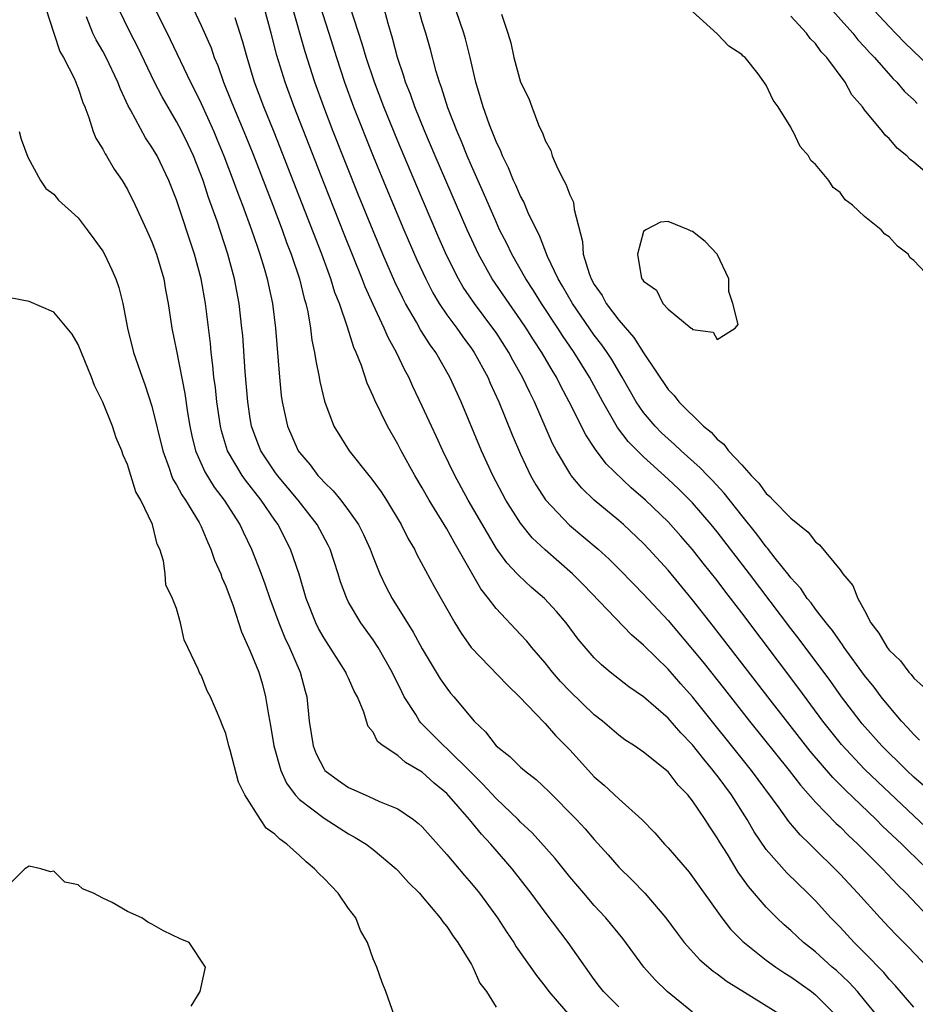
# Model space of a CAD drawing. Units: inches. Extents: x 2508000 to 2511000, y 1518000 to 1521000.
# Drawn here: x 2509326 to 2509399, y 1518978 to 1519058 of the extents above; entities that cross this region are included whole.
import ezdxf

# ---------------------------------------------------------------- set-up
doc = ezdxf.new("R2010")
doc.units = ezdxf.units.IN
doc.header["$MEASUREMENT"] = 0
doc.layers.add('LD25081518_2ft', color=254, linetype='Continuous')

msp = doc.modelspace()

# ---------------------------------------------------------------- linework, layer by layer
at = {"layer": 'LD25081518_2ft'}
for points, elevation in [([(2509349.833, 1519061.833), (2509351.384, 1519057), (2509352.005, 1519055), (2509352.67, 1519053), (2509353.409, 1519051), (2509355, 1519046.989), (2509356.164, 1519044.164), (2509357.494, 1519041), (2509358.555, 1519038.555), (2509359.277, 1519037), (2509359.866, 1519035.866), (2509360.384, 1519035), (2509361, 1519034.084), (2509361.798, 1519033), (2509362.291, 1519032.291), (2509363, 1519031.337), (2509363.231, 1519031), (2509364.323, 1519029), (2509364.524, 1519028.524), (2509365.226, 1519027), (2509366.315, 1519024.315), (2509367, 1519022.721), (2509367.817, 1519021), (2509368.24, 1519020.24), (2509369.028, 1519019.028), (2509370.969, 1519016.969), (2509373.327, 1519015), (2509374.201, 1519014.201), (2509375, 1519013.413), (2509376.178, 1519012.178), (2509377, 1519011.345), (2509379, 1519009.187), (2509381, 1519006.847), (2509381.83, 1519005.83), (2509383.604, 1519003.604), (2509385.644, 1519001), (2509388.874, 1518997), (2509389.788, 1518995.788), (2509391, 1518994.427), (2509392.69, 1518992.69), (2509393, 1518992.405), (2509393.693, 1518991.692), (2509394.442, 1518991), (2509396.445, 1518989), (2509397.679, 1518987.678), (2509398.377, 1518987), (2509400.637, 1518984.637)], 6804), ([(2509399.474, 1518999.474), (2509399, 1518999.919), (2509398.497, 1519000.497), (2509398.009, 1519001), (2509397, 1519002.196), (2509396.352, 1519003), (2509395.77, 1519003.771), (2509395, 1519004.725), (2509393.342, 1519007), (2509393.213, 1519007.213), (2509393, 1519007.478), (2509392.379, 1519008.378), (2509391.866, 1519009), (2509391, 1519010.13), (2509390.639, 1519010.639), (2509390.335, 1519011), (2509389.805, 1519011.805), (2509389, 1519012.666), (2509388.86, 1519012.86), (2509387.717, 1519014.283), (2509387.094, 1519015.094), (2509387, 1519015.186), (2509386.233, 1519016.233), (2509385, 1519017.732), (2509383.569, 1519019.569), (2509382.607, 1519020.606), (2509382.212, 1519021), (2509381.624, 1519021.624), (2509380.077, 1519023), (2509379.532, 1519023.532), (2509379, 1519023.983), (2509378.478, 1519024.478), (2509377.961, 1519025), (2509377, 1519026.133), (2509376.404, 1519027), (2509375.274, 1519029), (2509374.427, 1519030.427), (2509374.052, 1519031), (2509373.62, 1519031.62), (2509373, 1519032.417), (2509371.213, 1519035), (2509370.414, 1519036.414), (2509370.052, 1519037), (2509369.193, 1519038.807), (2509368.539, 1519040.539), (2509368.287, 1519041), (2509367.629, 1519042.371), (2509367.257, 1519043.257), (2509367, 1519043.719), (2509366.621, 1519044.621), (2509366.434, 1519045), (2509366.025, 1519046.025), (2509365.534, 1519047), (2509365.392, 1519047.392), (2509365, 1519048.185), (2509364.468, 1519049.532), (2509363.946, 1519051), (2509363.741, 1519051.741), (2509363.357, 1519053), (2509362.895, 1519055), (2509362.517, 1519056.517), (2509362.381, 1519057), (2509362.048, 1519057.952), (2509361.526, 1519059.526)], 6812), ([(2509391.658, 1519059.658), (2509394.041, 1519057), (2509394.459, 1519056.459), (2509395, 1519055.883), (2509395.409, 1519055.409), (2509395.8, 1519055), (2509397.301, 1519053.301), (2509397.627, 1519053), (2509398.255, 1519052.255), (2509399, 1519051.565), (2509399.271, 1519051.271)], 6820), ([(2509395, 1519059.69), (2509397, 1519057.532), (2509398.245, 1519056.245), (2509401, 1519053.603)], 6822), ([(2509328.37, 1519059), (2509329.007, 1519057), (2509329.508, 1519055.508), (2509329.802, 1519055), (2509330.664, 1519053.336), (2509330.804, 1519053), (2509330.847, 1519052.848), (2509331, 1519052.51), (2509331.359, 1519051.359), (2509331.522, 1519051), (2509331.871, 1519050.129), (2509332.212, 1519049), (2509332.436, 1519048.435), (2509333, 1519047.555), (2509333.176, 1519047.176), (2509333.299, 1519047), (2509333.926, 1519045.926), (2509334.563, 1519045), (2509335, 1519044.276), (2509335.632, 1519043), (2509336.556, 1519041), (2509337, 1519040.003), (2509337.373, 1519039), (2509337.952, 1519037), (2509338.104, 1519036.104), (2509338.315, 1519035), (2509338.623, 1519033), (2509339, 1519031.136), (2509339.659, 1519027.659), (2509339.884, 1519026.116), (2509340.076, 1519025), (2509340.235, 1519024.235), (2509340.536, 1519023), (2509341.288, 1519021.288), (2509342.058, 1519020.058), (2509342.886, 1519019), (2509344.156, 1519017), (2509344.414, 1519016.414), (2509345.091, 1519015), (2509345.888, 1519013), (2509346.19, 1519012.19), (2509346.6, 1519011), (2509347.321, 1519009), (2509347.8, 1519007.8), (2509348.192, 1519007), (2509349.069, 1519005), (2509349.457, 1519003.458), (2509349.597, 1519003), (2509349.789, 1519001), (2509350.106, 1518999), (2509350.358, 1518998.358), (2509351, 1518997.092), (2509351.069, 1518997), (2509352.17, 1518996.17), (2509353, 1518995.606), (2509353.427, 1518995.427), (2509354.345, 1518995), (2509355, 1518994.726), (2509355.523, 1518994.477), (2509357, 1518993.88), (2509358.284, 1518993), (2509358.691, 1518992.691), (2509359, 1518992.398), (2509361, 1518990.158), (2509362.44, 1518988.44), (2509363, 1518987.799), (2509363.648, 1518987), (2509365.125, 1518985), (2509365.859, 1518983.859), (2509366.444, 1518983), (2509366.652, 1518982.652), (2509368.299, 1518980.299), (2509369, 1518979.417), (2509369.304, 1518979), (2509371, 1518977.018)], 6788), ([(2509381, 1518977.323), (2509378.918, 1518979), (2509377.955, 1518979.955), (2509377.035, 1518981), (2509375.31, 1518983.31), (2509373.947, 1518985), (2509373, 1518986.016), (2509372.143, 1518987), (2509371, 1518988.332), (2509369.822, 1518989.822), (2509367.934, 1518991.934), (2509367, 1518992.797), (2509366.806, 1518993), (2509365, 1518994.719), (2509363.912, 1518995.912), (2509363, 1518996.79), (2509361, 1518998.796), (2509360.761, 1518999), (2509359, 1519000.766), (2509358.873, 1519000.873), (2509358.781, 1519001), (2509358.461, 1519001.539), (2509357.537, 1519003), (2509357.351, 1519003.351), (2509356.552, 1519005), (2509355.414, 1519007), (2509355, 1519007.627), (2509353.997, 1519009), (2509353, 1519010.701), (2509352.848, 1519011), (2509352.345, 1519012.345), (2509352.148, 1519013), (2509351.49, 1519015), (2509351.33, 1519015.33), (2509350.453, 1519017), (2509348.891, 1519019), (2509347.217, 1519021), (2509347, 1519021.298), (2509345.861, 1519023), (2509345.618, 1519023.618), (2509345.106, 1519025), (2509345, 1519025.635), (2509344.792, 1519027), (2509344.579, 1519029.421), (2509344.38, 1519032.38), (2509344.325, 1519033), (2509344.097, 1519035), (2509343.722, 1519037), (2509343.184, 1519039), (2509342.296, 1519041.704), (2509341.612, 1519043.612), (2509341.158, 1519045), (2509340.367, 1519047), (2509339.935, 1519047.935), (2509339.417, 1519049), (2509339, 1519049.805), (2509337.817, 1519051.817), (2509337.209, 1519053), (2509335.843, 1519055.843), (2509335.243, 1519057), (2509334.271, 1519059)], 6792), ([(2509337.238, 1519059), (2509338.478, 1519056.478), (2509340.135, 1519053), (2509340.43, 1519052.43), (2509341, 1519051.261), (2509342.025, 1519049), (2509342.317, 1519048.317), (2509342.852, 1519047), (2509343.61, 1519045), (2509343.977, 1519043.976), (2509344.354, 1519043), (2509345.093, 1519041), (2509345.574, 1519039.574), (2509345.786, 1519039), (2509346.135, 1519037.865), (2509346.383, 1519037), (2509346.482, 1519036.482), (2509346.807, 1519035), (2509347.051, 1519033), (2509347.367, 1519029), (2509347.519, 1519027.519), (2509347.595, 1519027), (2509348.024, 1519025), (2509348.906, 1519023), (2509349, 1519022.869), (2509349.865, 1519021.865), (2509350.506, 1519021), (2509350.75, 1519020.75), (2509351, 1519020.457), (2509351.749, 1519019.749), (2509352.361, 1519019), (2509353, 1519018.152), (2509353.804, 1519017), (2509354.208, 1519016.208), (2509354.758, 1519015), (2509355, 1519014.358), (2509355.556, 1519013), (2509356.017, 1519012.017), (2509356.539, 1519011), (2509358.261, 1519008.261), (2509359, 1519006.895), (2509360.461, 1519004.461), (2509361, 1519003.683), (2509361.298, 1519003.298), (2509361.563, 1519003), (2509363.232, 1519001), (2509364.142, 1519000.142), (2509365.024, 1518999), (2509366.127, 1518998.126), (2509367, 1518997.267), (2509367.307, 1518997), (2509368.267, 1518996.267), (2509369.29, 1518995.29), (2509371.55, 1518993), (2509372.249, 1518992.249), (2509373, 1518991.376), (2509374.13, 1518990.13), (2509375, 1518989.134), (2509376.073, 1518988.073), (2509377.118, 1518987), (2509378.829, 1518985), (2509379.744, 1518983.744), (2509380.32, 1518983), (2509381.585, 1518981.585), (2509382.666, 1518980.666), (2509383, 1518980.444), (2509383.812, 1518979.812), (2509385, 1518979.096), (2509388.383, 1518977)], 6794), ([(2509340.359, 1519059), (2509341, 1519057.627), (2509341.803, 1519055.804), (2509342.063, 1519055), (2509342.349, 1519054.349), (2509342.814, 1519053), (2509343.457, 1519051.457), (2509343.634, 1519051), (2509344.476, 1519049), (2509345.194, 1519047.194), (2509346.823, 1519043), (2509347.588, 1519041), (2509347.958, 1519039.958), (2509348.327, 1519039), (2509348.995, 1519037), (2509349.391, 1519035.391), (2509349.519, 1519035), (2509349.681, 1519034.319), (2509349.909, 1519033), (2509350.021, 1519032.021), (2509350.239, 1519031), (2509350.322, 1519030.322), (2509350.596, 1519029), (2509350.652, 1519028.652), (2509351.039, 1519027.039), (2509351.813, 1519025), (2509353.038, 1519023), (2509354.636, 1519021), (2509354.813, 1519020.813), (2509355.659, 1519019.659), (2509356.078, 1519019), (2509357.289, 1519017), (2509357.855, 1519015.855), (2509358.356, 1519015), (2509358.559, 1519014.559), (2509359.953, 1519011.953), (2509361.649, 1519009), (2509362.161, 1519008.161), (2509362.977, 1519007), (2509365.927, 1519003.927), (2509366.911, 1519003), (2509368.909, 1519000.908), (2509369, 1519000.828), (2509369.854, 1518999.854), (2509371, 1518998.688), (2509372.516, 1518997), (2509373, 1518996.487), (2509373.802, 1518995.802), (2509375, 1518994.689), (2509376.88, 1518993), (2509377.925, 1518991.925), (2509378.706, 1518991), (2509379, 1518990.691), (2509380.708, 1518988.708), (2509381, 1518988.347), (2509383.379, 1518985), (2509384.085, 1518984.085), (2509385.079, 1518983.079), (2509387, 1518981.571), (2509387.785, 1518981), (2509388.507, 1518980.507), (2509389, 1518980.213), (2509390.68, 1518979), (2509391, 1518978.751), (2509392.733, 1518977)], 6796), ([(2509399, 1518977.745), (2509397.498, 1518979.498), (2509397, 1518980.015), (2509396.557, 1518980.557), (2509395, 1518982.167), (2509394.154, 1518983), (2509393, 1518984.238), (2509392.263, 1518985), (2509391, 1518986.381), (2509390.388, 1518987), (2509388.668, 1518988.668), (2509387, 1518990.577), (2509386.009, 1518992.009), (2509385.437, 1518993), (2509384.162, 1518995), (2509383, 1518996.577), (2509382.805, 1518996.805), (2509382.67, 1518997), (2509381.902, 1518997.902), (2509381, 1518999.083), (2509380.054, 1519000.054), (2509379, 1519001.255), (2509377, 1519002.975), (2509375.805, 1519003.805), (2509374.294, 1519005), (2509373.586, 1519005.586), (2509373, 1519006.162), (2509371.685, 1519007.685), (2509370.716, 1519009), (2509369.927, 1519009.927), (2509368.95, 1519011), (2509367.892, 1519011.892), (2509366.847, 1519012.847), (2509366.72, 1519013), (2509365.887, 1519013.887), (2509365.048, 1519015.048), (2509364.296, 1519016.296), (2509362.746, 1519019), (2509361.642, 1519021), (2509360.66, 1519023), (2509360.147, 1519024.147), (2509359.739, 1519025), (2509359, 1519026.651), (2509358.233, 1519028.233), (2509357.895, 1519029), (2509357.569, 1519029.569), (2509356.903, 1519031), (2509356.218, 1519032.218), (2509355.898, 1519033), (2509355, 1519034.914), (2509354.348, 1519036.349), (2509354.104, 1519037), (2509352.629, 1519040.629), (2509351, 1519044.748), (2509348.567, 1519051), (2509347.828, 1519053), (2509347.164, 1519055.163), (2509346.697, 1519057), (2509346.161, 1519059)], 6800), ([(2509400.116, 1518981), (2509398.592, 1518982.592), (2509397.594, 1518983.594), (2509397, 1518984.218), (2509396.265, 1518985), (2509394.449, 1518987), (2509393, 1518988.55), (2509390.55, 1518991), (2509389.759, 1518991.758), (2509388.841, 1518992.841), (2509388.038, 1518993.962), (2509385.792, 1518997), (2509381, 1519002.983), (2509380.038, 1519004.038), (2509379, 1519005.235), (2509377, 1519007.2), (2509376.019, 1519008.019), (2509372.113, 1519012.113), (2509371.231, 1519013), (2509369, 1519014.94), (2509367.937, 1519015.937), (2509367, 1519017.109), (2509365.81, 1519019), (2509364.733, 1519021), (2509363.811, 1519023), (2509362.152, 1519027), (2509361.248, 1519029), (2509360.094, 1519031), (2509359.63, 1519031.63), (2509358.862, 1519032.862), (2509358.538, 1519033.462), (2509357.645, 1519035), (2509357.421, 1519035.421), (2509356.77, 1519036.77), (2509355.798, 1519039), (2509355, 1519040.904), (2509353.814, 1519043.814), (2509351.759, 1519049), (2509350.991, 1519051), (2509350.258, 1519053), (2509349.466, 1519055.467), (2509348.466, 1519059)], 6802), ([(2509400.091, 1518989), (2509398.507, 1518990.507), (2509398.03, 1518991), (2509396.468, 1518992.468), (2509395.937, 1518993), (2509393.408, 1518995.408), (2509392.415, 1518996.415), (2509390.579, 1518998.579), (2509387.117, 1519003), (2509382.712, 1519008.711), (2509381, 1519010.875), (2509379, 1519013.287), (2509377.452, 1519015), (2509377, 1519015.469), (2509375.37, 1519017), (2509375, 1519017.331), (2509373, 1519019), (2509371.979, 1519019.979), (2509371.129, 1519021), (2509371, 1519021.184), (2509369.934, 1519023), (2509369.61, 1519023.61), (2509368.125, 1519027), (2509367.743, 1519027.743), (2509367.166, 1519029), (2509366.377, 1519030.377), (2509366.054, 1519031), (2509365, 1519032.638), (2509364.751, 1519033), (2509363.244, 1519035), (2509362.334, 1519036.334), (2509361.945, 1519037), (2509361, 1519038.879), (2509360.347, 1519040.347), (2509358.543, 1519044.543), (2509357, 1519048.204), (2509355.862, 1519051), (2509355.099, 1519053), (2509354.434, 1519055), (2509354.118, 1519056.118), (2509353.134, 1519059.134)], 6806), ([(2509401, 1518991.433), (2509399, 1518993.297), (2509396.069, 1518996.068), (2509395, 1518997.11), (2509393.116, 1518999.116), (2509391.614, 1519001), (2509389.658, 1519003.658), (2509385, 1519009.824), (2509383.618, 1519011.618), (2509383, 1519012.447), (2509381.866, 1519013.866), (2509381, 1519014.98), (2509380.056, 1519016.056), (2509379, 1519017.223), (2509377.162, 1519019), (2509375.999, 1519019.999), (2509373.96, 1519021.96), (2509373.103, 1519023.103), (2509373, 1519023.276), (2509372.3, 1519024.3), (2509370.964, 1519027), (2509370.27, 1519028.27), (2509369.914, 1519029), (2509369.56, 1519029.56), (2509368.732, 1519031), (2509368.044, 1519032.044), (2509367.452, 1519033), (2509367, 1519033.678), (2509366.068, 1519035), (2509364.695, 1519037), (2509363.571, 1519039), (2509362.646, 1519041), (2509360.059, 1519047), (2509359.212, 1519049), (2509358.397, 1519051), (2509358.033, 1519052.033), (2509357.644, 1519053), (2509357.501, 1519053.501), (2509356.983, 1519055), (2509356.579, 1519056.579), (2509356.215, 1519057.785), (2509355.884, 1519059)], 6808), ([(2509399.781, 1518995.781), (2509399, 1518996.453), (2509398.426, 1518997), (2509397.718, 1518997.717), (2509397, 1518998.412), (2509396.414, 1518999), (2509394.799, 1519000.799), (2509394.631, 1519001), (2509393.114, 1519003), (2509392.246, 1519004.247), (2509389.684, 1519007.684), (2509389, 1519008.554), (2509385.622, 1519013), (2509383, 1519016.407), (2509382.52, 1519017), (2509381, 1519018.767), (2509380.777, 1519019), (2509379.877, 1519019.876), (2509379, 1519020.701), (2509377, 1519022.518), (2509375.77, 1519023.77), (2509374.9, 1519024.9), (2509373.683, 1519027), (2509372.607, 1519029), (2509371.361, 1519031), (2509370.399, 1519032.399), (2509370.021, 1519033), (2509368.704, 1519035), (2509368.054, 1519036.054), (2509367.43, 1519037), (2509366.281, 1519039), (2509365.873, 1519039.873), (2509365.296, 1519041), (2509365, 1519041.633), (2509363.986, 1519043.986), (2509363, 1519046.193), (2509362.656, 1519047), (2509362.182, 1519048.182), (2509361.827, 1519049), (2509361.073, 1519050.927), (2509360.566, 1519052.566), (2509360.398, 1519053), (2509360.134, 1519053.866), (2509359.66, 1519055.66), (2509359.283, 1519057), (2509359, 1519057.906), (2509358.684, 1519059)], 6810), ([(2509365.454, 1519058.546), (2509365.962, 1519057), (2509366.2, 1519056.201), (2509366.453, 1519055), (2509366.984, 1519053), (2509367.672, 1519051.672), (2509367.908, 1519051), (2509368.455, 1519049.545), (2509368.809, 1519048.809), (2509369, 1519048.253), (2509369.455, 1519047.455), (2509369.572, 1519047), (2509369.999, 1519046.001), (2509370.513, 1519045), (2509370.692, 1519044.692), (2509371, 1519043.842), (2509371.283, 1519043.283), (2509371.329, 1519043), (2509371.362, 1519042.638), (2509372.037, 1519040.037), (2509372.106, 1519039), (2509372.572, 1519037.428), (2509372.736, 1519037), (2509373, 1519036.527), (2509373.634, 1519035.634), (2509373.965, 1519035), (2509375, 1519033.632), (2509376.223, 1519032.223), (2509377, 1519030.97), (2509379, 1519027.988), (2509379.499, 1519027.499), (2509379.874, 1519027), (2509381.89, 1519025), (2509382.511, 1519024.511), (2509383, 1519023.957), (2509383.544, 1519023.544), (2509383.932, 1519023), (2509385, 1519021.855), (2509385.765, 1519021), (2509386.379, 1519020.379), (2509387, 1519019.536), (2509387.298, 1519019.297), (2509387.556, 1519019), (2509389, 1519017.513), (2509390.398, 1519016.398), (2509391, 1519015.598), (2509391.343, 1519015.343), (2509393, 1519013.329), (2509393.241, 1519013), (2509394.05, 1519012.05), (2509394.44, 1519011), (2509395, 1519009.999), (2509395.505, 1519009), (2509396.158, 1519008.158), (2509396.842, 1519007), (2509397, 1519006.795), (2509397.912, 1519005.912), (2509398.598, 1519005), (2509398.793, 1519004.793), (2509399, 1519004.519), (2509399.794, 1519003.794)], 6814), ([(2509400.412, 1519037), (2509399, 1519038.489), (2509398.717, 1519038.717), (2509398.534, 1519039), (2509397.665, 1519039.665), (2509397, 1519040.42), (2509396.649, 1519040.649), (2509396.343, 1519041), (2509395, 1519042.082), (2509394.015, 1519043), (2509393.43, 1519043.43), (2509393, 1519044.019), (2509392.446, 1519044.446), (2509392.089, 1519045), (2509391, 1519046.314), (2509390.63, 1519046.63), (2509390.441, 1519047), (2509389.762, 1519047.762), (2509389.184, 1519049), (2509389.106, 1519049.106), (2509389, 1519049.351), (2509387.978, 1519051), (2509387.553, 1519051.553), (2509387, 1519052.76), (2509386.33, 1519053.67), (2509385.266, 1519055), (2509385.114, 1519055.114), (2509385, 1519055.269), (2509383.945, 1519055.945), (2509383, 1519056.928), (2509381, 1519058.744)], 6816), ([(2509375, 1518977.766), (2509373.759, 1518979), (2509373.42, 1518979.42), (2509373, 1518979.983), (2509372.272, 1518981), (2509370.882, 1518983), (2509369, 1518985.461), (2509367.868, 1518987), (2509366.308, 1518989), (2509364.579, 1518991), (2509363.809, 1518991.81), (2509362.847, 1518993), (2509361, 1518995.12), (2509359.971, 1518995.971), (2509359, 1518996.869), (2509357.637, 1518997.637), (2509357, 1518998.215), (2509355.822, 1518999), (2509355.364, 1518999.364), (2509355, 1519000.105), (2509354.584, 1519000.584), (2509354.448, 1519001), (2509354.25, 1519001.75), (2509353.713, 1519003), (2509353.456, 1519003.457), (2509353, 1519004.513), (2509352.842, 1519004.842), (2509352.79, 1519005), (2509351, 1519007.769), (2509350.557, 1519008.557), (2509350.344, 1519009), (2509349.557, 1519011), (2509348.973, 1519012.973), (2509348.284, 1519015), (2509347.842, 1519015.842), (2509347.267, 1519017), (2509347, 1519017.369), (2509345.896, 1519019), (2509344.613, 1519020.613), (2509344.335, 1519021), (2509343.142, 1519023), (2509342.645, 1519024.645), (2509342.562, 1519025), (2509342.271, 1519027), (2509342.155, 1519028.155), (2509342.041, 1519029), (2509341.957, 1519029.957), (2509341.818, 1519031), (2509341.752, 1519031.752), (2509341.348, 1519035), (2509341, 1519037), (2509340.462, 1519039), (2509339, 1519043.425), (2509338.374, 1519045), (2509337.414, 1519047), (2509337, 1519047.724), (2509336.475, 1519048.475), (2509335.251, 1519050.749), (2509335.067, 1519051.067), (2509334.424, 1519052.424), (2509334.226, 1519053), (2509333.281, 1519055), (2509333, 1519055.527), (2509332.45, 1519056.451), (2509332.192, 1519057), (2509331.682, 1519058.318)], 6790), ([(2509396.473, 1518976.474), (2509395, 1518978.3), (2509394.413, 1518979), (2509393.744, 1518979.744), (2509392.713, 1518980.713), (2509392.371, 1518981), (2509391, 1518982.225), (2509390.025, 1518983), (2509389, 1518983.972), (2509388.448, 1518984.448), (2509387.858, 1518985), (2509387, 1518985.862), (2509385.541, 1518987.541), (2509384.719, 1518988.719), (2509383.828, 1518990.172), (2509383.184, 1518991.184), (2509383, 1518991.525), (2509382.396, 1518992.396), (2509382.03, 1518993), (2509381, 1518994.536), (2509380.625, 1518995), (2509379.813, 1518995.813), (2509379, 1518996.874), (2509377, 1518998.485), (2509376.262, 1518999), (2509375.49, 1518999.489), (2509375, 1518999.857), (2509373.668, 1519001), (2509373, 1519001.526), (2509371, 1519003.457), (2509370.245, 1519004.245), (2509369.586, 1519005), (2509369, 1519005.752), (2509367.925, 1519007), (2509367.508, 1519007.508), (2509367, 1519008.065), (2509365, 1519010.164), (2509364.384, 1519011), (2509363.77, 1519011.77), (2509361.927, 1519015), (2509361.581, 1519015.581), (2509361, 1519016.646), (2509359.57, 1519019), (2509359, 1519019.999), (2509358.393, 1519021), (2509357.276, 1519023), (2509357, 1519023.541), (2509356.158, 1519025), (2509355.125, 1519027.125), (2509355, 1519027.446), (2509354.514, 1519028.514), (2509354.045, 1519029.955), (2509353.631, 1519031), (2509353.427, 1519031.427), (2509352.919, 1519033.081), (2509352.254, 1519035), (2509351.894, 1519035.894), (2509351.558, 1519037), (2509350.814, 1519039), (2509346.938, 1519048.938), (2509346.115, 1519051), (2509345.353, 1519053), (2509344.738, 1519055), (2509344.377, 1519056.377), (2509343.765, 1519058.235)], 6798), ([(2509400.77, 1519045), (2509399, 1519046.497), (2509398.704, 1519046.704), (2509398.427, 1519047), (2509397.645, 1519047.645), (2509397, 1519048.408), (2509396.685, 1519048.685), (2509396.446, 1519049), (2509395, 1519050.751), (2509394.818, 1519051), (2509393.972, 1519051.972), (2509393.406, 1519053), (2509391.932, 1519055), (2509391.473, 1519055.473), (2509391, 1519056.142), (2509390.567, 1519056.567), (2509390.275, 1519057), (2509389, 1519058.387)], 6818), ([(2509326.183, 1519049), (2509326.356, 1519048.357), (2509326.89, 1519046.891), (2509327.919, 1519045), (2509328.365, 1519044.365), (2509329, 1519043.9), (2509329.401, 1519043.401), (2509331, 1519041.96), (2509331.724, 1519041), (2509332.254, 1519040.254), (2509333, 1519039.256), (2509333.141, 1519039), (2509333.737, 1519037.737), (2509334.048, 1519037), (2509334.295, 1519036.295), (2509334.615, 1519035), (2509335.012, 1519033), (2509335.507, 1519031), (2509336.187, 1519029), (2509336.416, 1519028.415), (2509337, 1519026.627), (2509337.872, 1519023), (2509338.392, 1519021.608), (2509338.591, 1519021), (2509338.706, 1519020.706), (2509339, 1519020.242), (2509339.422, 1519019.422), (2509339.721, 1519019), (2509340.834, 1519017.166), (2509341, 1519016.839), (2509341.538, 1519015.538), (2509341.793, 1519015), (2509342.1, 1519014.1), (2509342.589, 1519013), (2509342.69, 1519012.69), (2509343, 1519011.997), (2509343.595, 1519010.405), (2509344.284, 1519008.284), (2509345, 1519006.705), (2509345.682, 1519005), (2509345.987, 1519003.987), (2509346.248, 1519003), (2509346.475, 1519001.525), (2509346.643, 1519000.643), (2509346.918, 1518999), (2509347.479, 1518997), (2509347.951, 1518995.951), (2509348.665, 1518995), (2509349, 1518994.645), (2509351, 1518993.107), (2509353, 1518991.838), (2509353.549, 1518991.549), (2509354.43, 1518991), (2509355, 1518990.552), (2509356.864, 1518989), (2509357, 1518988.867), (2509357.869, 1518987.869), (2509358.766, 1518987), (2509359, 1518986.734), (2509360.465, 1518985), (2509360.671, 1518984.671), (2509361, 1518984.288), (2509361.5, 1518983.5), (2509361.886, 1518983), (2509363, 1518981.197), (2509363.115, 1518981), (2509363.696, 1518979.696), (2509364.226, 1518979), (2509365, 1518977.743)], 6786), ([(2509356.725, 1518977), (2509356.039, 1518979), (2509355.739, 1518979.739), (2509355.3, 1518981), (2509355, 1518981.669), (2509354.537, 1518983), (2509353.977, 1518983.977), (2509353.585, 1518985), (2509353, 1518985.772), (2509352.147, 1518987), (2509351, 1518988.209), (2509350.597, 1518988.597), (2509350.239, 1518989), (2509349.558, 1518989.558), (2509349, 1518990.079), (2509347.965, 1518991), (2509347.394, 1518991.393), (2509347, 1518991.819), (2509346.298, 1518992.298), (2509345.829, 1518993), (2509344.556, 1518995), (2509344.035, 1518996.035), (2509343.356, 1518998.644), (2509343.249, 1518999), (2509343, 1519000.015), (2509342.708, 1519000.708), (2509342.608, 1519001), (2509342.335, 1519001.665), (2509341.754, 1519003), (2509341.487, 1519003.487), (2509341, 1519004.752), (2509340.895, 1519004.895), (2509340.755, 1519005.245), (2509339.905, 1519007), (2509339.623, 1519007.623), (2509339.316, 1519009), (2509339, 1519010.185), (2509338.679, 1519011), (2509338.114, 1519012.114), (2509338.067, 1519013), (2509337.94, 1519014.06), (2509337.631, 1519015), (2509337.416, 1519015.416), (2509337.052, 1519017), (2509336.08, 1519019), (2509335.676, 1519019.676), (2509335.287, 1519021), (2509335, 1519021.903), (2509334.641, 1519022.641), (2509334.54, 1519023), (2509334.073, 1519024.073), (2509333.779, 1519025), (2509333, 1519026.968), (2509332.319, 1519028.319), (2509332.071, 1519029), (2509331, 1519031.658), (2509330.506, 1519032.506), (2509329, 1519034.289), (2509327, 1519035.166), (2509325.46, 1519035.46)], 6784), ([(2509340.176, 1518977.824), (2509340.929, 1518979), (2509341.366, 1518981), (2509340.032, 1518983), (2509339.304, 1518983.304), (2509337.937, 1518983.937), (2509337, 1518984.5), (2509336.655, 1518984.655), (2509336.18, 1518985), (2509335, 1518985.511), (2509333.755, 1518986.245), (2509333, 1518986.593), (2509332.23, 1518987), (2509331.355, 1518987.356), (2509331, 1518987.678), (2509329.902, 1518987.902), (2509329, 1518988.804), (2509328.743, 1518988.743), (2509327.95, 1518989), (2509327, 1518989.209), (2509326.663, 1518989), (2509325, 1518987.337)], 6782)]:
    msp.add_lwpolyline(points, dxfattribs=dict(at, elevation=elevation))
at = {"layer": 'LD25081518_2ft', "elevation": 6816}
msp.add_lwpolyline([(2509380.89, 1519033), (2509380.957, 1519032.957), (2509381, 1519032.882), (2509382.664, 1519032.664), (2509383, 1519032.053), (2509384.468, 1519033), (2509384.706, 1519033.294), (2509384.274, 1519035), (2509383.958, 1519035.958), (2509383.958, 1519037), (2509382.998, 1519039), (2509382.028, 1519040.028), (2509381, 1519040.856), (2509380.888, 1519040.888), (2509380.671, 1519041), (2509379, 1519041.674), (2509378.387, 1519041.613), (2509377.206, 1519041), (2509377, 1519040.846), (2509376.525, 1519039), (2509376.808, 1519037.191), (2509376.87, 1519037), (2509376.933, 1519036.934), (2509377, 1519036.801), (2509378.071, 1519036.071), (2509378.571, 1519035), (2509379, 1519034.52)], close=True, dxfattribs=at)

doc.saveas('drawing.dxf')
